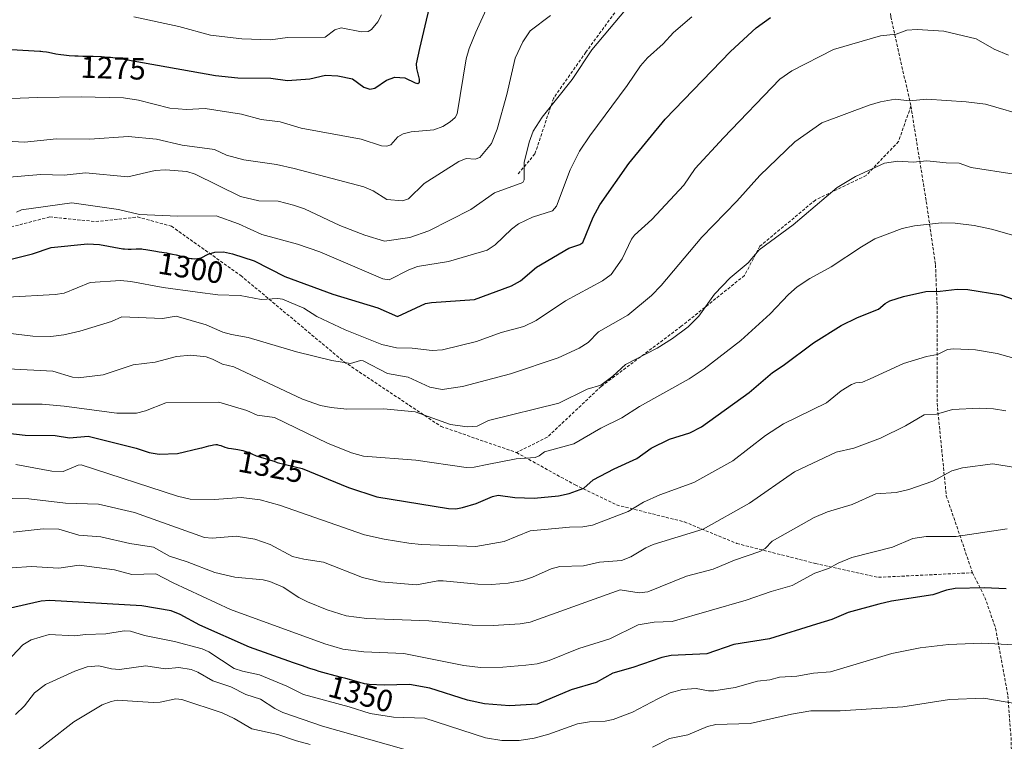
# Model space of a CAD drawing. Units: metres. Extents: x 654580 to 658030, y 4757935 to 4760326.
# Drawn here: x 654922 to 655242, y 4758142 to 4758376 of the extents above; entities that cross this region are included whole.
import ezdxf
from ezdxf.enums import TextEntityAlignment as Align

# ---------------------------------------------------------------- set-up
doc = ezdxf.new("R2010")
doc.units = ezdxf.units.M
doc.header["$MEASUREMENT"] = 0
doc.linetypes.add('TRAZOSX2', pattern=[1.5, 1, -0.5])
for name, color, linetype, lineweight in [('Curva de nivel maestra', 36, 'Continuous', 30), ('Curva de nivel normal', 36, 'Continuous', 0), ('Rótulo de curva de nivel directora', 19, 'Continuous', 0), ('Senda', 19, 'TRAZOSX2', 0)]:
    doc.layers.add(name, color=color, linetype=linetype, lineweight=lineweight)
doc.styles.add('Arial', font='txt', dxfattribs={"height": 0.2})

# ---------------------------------------------------------------- blocks, each defined once
blk = doc.blocks.new('*U162')
at = {"layer": 'Curva de nivel normal', "color": 36, "linetype": 'Continuous', "lineweight": 0}
blk.add_polyline3d([(654917.72, 4758324.68, 1290), (654929.29, 4758325.61, 1290), (654936.85, 4758325.38, 1290), (654943.81, 4758326.22, 1290), (654957.55, 4758324.89, 1290), (654966.4, 4758326.92, 1290), (654969.72, 4758327.19, 1290), (654976.71, 4758326.57, 1290), (654979.37, 4758325.71, 1290), (654994.08, 4758318.47, 1290), (655000.1, 4758317.15, 1290), (655006.33, 4758316.96, 1290), (655011.36, 4758315.7, 1290), (655014.91, 4758314.46, 1290), (655026.31, 4758309.14, 1290), (655034.44, 4758305.98, 1290), (655040.83, 4758304.02, 1290), (655049.02, 4758305.17, 1290), (655055.24, 4758307.31, 1290), (655068.91, 4758314.32, 1290), (655076.57, 4758319.66, 1290), (655085.75, 4758323.09, 1290), (655086.17, 4758323.95, 1290), (655086.22, 4758329.5, 1290), (655087.75, 4758336.15, 1290), (655089.07, 4758339.77, 1290), (655091.97, 4758344.22, 1290), (655101.7, 4758356.45, 1290), (655108.11, 4758366.13, 1290), (655121.32, 4758381.83, 1290)], dxfattribs=at)
blk = doc.blocks.new('*U176')
at = {"layer": 'Curva de nivel normal', "color": 36, "linetype": 'Continuous', "lineweight": 0}
blk.add_polyline3d([(654912.16, 4758274.89, 1310), (654926.74, 4758273.16, 1310), (654932.57, 4758273.08, 1310), (654936.82, 4758273.63, 1310), (654942.01, 4758274.8, 1310), (654952.24, 4758277.96, 1310), (654955.64, 4758279.42, 1310), (654968.76, 4758278.94, 1310), (654973.24, 4758279.68, 1310), (654982.97, 4758276.89, 1310), (654988.39, 4758274.44, 1310), (654991.22, 4758273.67, 1310), (654996.64, 4758272.78, 1310), (655012.26, 4758268.09, 1310), (655023.76, 4758265.23, 1310), (655029.77, 4758264.32, 1310), (655033.05, 4758265.27, 1310), (655033.87, 4758265.18, 1310), (655041.81, 4758261.05, 1310), (655048.55, 4758259.9, 1310), (655055.51, 4758256.58, 1310), (655059.55, 4758255.89, 1310), (655066.16, 4758256.86, 1310), (655081.73, 4758260.93, 1310), (655097.26, 4758266.15, 1310), (655104.01, 4758269.23, 1310), (655106.96, 4758271.06, 1310), (655110.27, 4758274.59, 1310), (655119.77, 4758279.93, 1310), (655127.48, 4758286.35, 1310), (655130.64, 4758289.65, 1310), (655143.8, 4758305.3, 1310), (655155.19, 4758317.02, 1310), (655162.71, 4758325.28, 1310), (655174.02, 4758336.29, 1310), (655182.75, 4758342.45, 1310), (655198.15, 4758348.16, 1310), (655201.8, 4758349.25, 1310), (655206.56, 4758350.15, 1310), (655211.24, 4758349.57, 1310), (655216.89, 4758350.09, 1310), (655229.6, 4758349.28, 1310), (655235.91, 4758348.53, 1310), (655250.1, 4758344.38, 1310)], dxfattribs=at)
blk = doc.blocks.new('*U187')
at = {"layer": 'Curva de nivel normal', "color": 36, "linetype": 'Continuous', "lineweight": 0}
blk.add_polyline3d([(654959.52, 4758376.85, 1270), (654974.06, 4758373.66, 1270), (654984.38, 4758370.92, 1270), (654994.55, 4758369.69, 1270), (655003.85, 4758369.36, 1270), (655009.4, 4758370.14, 1270), (655021.54, 4758370.2, 1270), (655024.77, 4758372.62, 1270), (655026.78, 4758373.29, 1270), (655033.36, 4758371.92, 1270), (655035.57, 4758372.08, 1270), (655036.61, 4758372.71, 1270), (655038.69, 4758375.23, 1270), (655039.86, 4758377.54, 1270)], dxfattribs=at)
blk = doc.blocks.new('*U192')
at = {"layer": 'Curva de nivel normal', "color": 36, "linetype": 'Continuous', "lineweight": 0}
blk.add_polyline3d([(655016.75, 4758140.63, 1365), (655012.25, 4758141.75, 1365), (655006.23, 4758143.87, 1365), (654997.81, 4758145.63, 1365), (654992.07, 4758149.02, 1365), (654988.13, 4758150.89, 1365), (654975.07, 4758155.21, 1365), (654973.11, 4758155.39, 1365), (654968.08, 4758154.36, 1365), (654965.78, 4758154.23, 1365), (654954.07, 4758154.93, 1365), (654952.18, 4758154.58, 1365), (654949.2, 4758153.45, 1365), (654940.04, 4758147.95, 1365), (654923.36, 4758134.95, 1365)], dxfattribs=at)
blk = doc.blocks.new('*U196')
at = {"layer": 'Curva de nivel normal', "color": 36, "linetype": 'Continuous', "lineweight": 0}
blk.add_polyline3d([(655245.25, 4758172.89, 1355), (655234.67, 4758173.47, 1355), (655223.92, 4758173.02, 1355), (655214.69, 4758172.01, 1355), (655205.55, 4758170.12, 1355), (655185.61, 4758164.2, 1355), (655180.1, 4758163.75, 1355), (655174.66, 4758162.81, 1355), (655169.05, 4758162.45, 1355), (655165.86, 4758161.62, 1355), (655161.88, 4758161.14, 1355), (655154.6, 4758159.1, 1355), (655147.68, 4758157.99, 1355), (655146.02, 4758157.98, 1355), (655141.97, 4758158.73, 1355), (655137.53, 4758158.45, 1355), (655133.58, 4758157.36, 1355), (655129.53, 4758155.37, 1355), (655121.37, 4758151.07, 1355), (655115.07, 4758148.74, 1355), (655112.48, 4758148.15, 1355), (655107.39, 4758147.92, 1355), (655103.5, 4758147.31, 1355), (655094.2, 4758143.93, 1355), (655089.4, 4758142.64, 1355), (655084.5, 4758141.93, 1355), (655078.92, 4758141.93, 1355), (655073.62, 4758142.72, 1355), (655053.94, 4758149.15, 1355), (655043.79, 4758149.46, 1355), (655036.14, 4758150.62, 1355), (655029.42, 4758152.78, 1355), (655014.53, 4758156.81, 1355), (655009.11, 4758159.55, 1355), (655000.3, 4758163.19, 1355), (654994.74, 4758164.36, 1355), (654992.1, 4758165.3, 1355), (654983.86, 4758170.64, 1355), (654981.7, 4758171.66, 1355), (654972.71, 4758174.07, 1355), (654962.94, 4758175.95, 1355), (654958.42, 4758177.36, 1355), (654956.37, 4758177.46, 1355), (654950.43, 4758176.51, 1355), (654943.8, 4758176.32, 1355), (654940.34, 4758175.83, 1355), (654932.06, 4758176.27, 1355), (654926.18, 4758174.58, 1355), (654923.41, 4758172.94, 1355), (654912.94, 4758161.85, 1355)], dxfattribs=at)
blk = doc.blocks.new('*U197')
at = {"layer": 'Curva de nivel normal', "color": 36, "linetype": 'Continuous', "lineweight": 0}
blk.add_polyline3d([(654918.72, 4758262.5, 1315), (654933.2, 4758261.84, 1315), (654939.57, 4758259.84, 1315), (654941.45, 4758259.65, 1315), (654949.55, 4758260.58, 1315), (654959.26, 4758263.89, 1315), (654966.43, 4758264.77, 1315), (654973.37, 4758266.58, 1315), (654977.95, 4758266.96, 1315), (654982.98, 4758266.42, 1315), (654984.98, 4758265.74, 1315), (654988.29, 4758264.03, 1315), (654991.93, 4758263.15, 1315), (655014.25, 4758252.75, 1315), (655020.1, 4758250.69, 1315), (655023.48, 4758249.97, 1315), (655028.58, 4758249.42, 1315), (655040.5, 4758249.57, 1315), (655050.83, 4758248.61, 1315), (655062.23, 4758244.45, 1315), (655067.67, 4758243.77, 1315), (655070.92, 4758243.91, 1315), (655074.63, 4758245.78, 1315), (655097.42, 4758251.4, 1315), (655106.66, 4758255.9, 1315), (655111.04, 4758257.3, 1315), (655114.97, 4758260.2, 1315), (655119.08, 4758264, 1315), (655129.38, 4758269.3, 1315), (655134.32, 4758272.43, 1315), (655139.39, 4758276.24, 1315), (655142.83, 4758279.65, 1315), (655147.92, 4758286.82, 1315), (655153.01, 4758292.15, 1315), (655158.9, 4758296.92, 1315), (655162.49, 4758301.23, 1315), (655173.52, 4758309.26, 1315), (655187.77, 4758321.43, 1315), (655193.67, 4758325, 1315), (655203.09, 4758329.28, 1315), (655207.49, 4758329.98, 1315), (655212.37, 4758329.62, 1315), (655216.82, 4758330.13, 1315), (655223.14, 4758329.44, 1315), (655227.36, 4758329.32, 1315), (655231.25, 4758327.94, 1315), (655245.23, 4758325.71, 1315)], dxfattribs=at)
blk = doc.blocks.new('*U200')
at = {"layer": 'Curva de nivel normal', "color": 36, "linetype": 'Continuous', "lineweight": 0}
blk.add_polyline3d([(654916.97, 4758251.05, 1320), (654929.76, 4758251.09, 1320), (654936.93, 4758250.43, 1320), (654954, 4758248.13, 1320), (654960.34, 4758248.16, 1320), (654963.31, 4758248.88, 1320), (654969.84, 4758251.54, 1320), (654987.1, 4758251.72, 1320), (654996.18, 4758249, 1320), (654999.52, 4758247.54, 1320), (655005.09, 4758246.72, 1320), (655022.29, 4758238.42, 1320), (655030.18, 4758235.31, 1320), (655033.99, 4758234.17, 1320), (655050.96, 4758232.86, 1320), (655067.38, 4758230.56, 1320), (655069.92, 4758230.63, 1320), (655074.11, 4758231.45, 1320), (655083.53, 4758233.29, 1320), (655089.76, 4758233.72, 1320), (655091.06, 4758234.26, 1320), (655092.73, 4758235.62, 1320), (655102.27, 4758238.19, 1320), (655111.01, 4758243.29, 1320), (655117.82, 4758246.66, 1320), (655123.56, 4758250.3, 1320), (655139.77, 4758259.34, 1320), (655144.62, 4758262.53, 1320), (655156.5, 4758271.8, 1320), (655166.03, 4758280.46, 1320), (655171.93, 4758286.67, 1320), (655174.79, 4758289.17, 1320), (655178.93, 4758291.88, 1320), (655185.86, 4758295.67, 1320), (655195.67, 4758302.14, 1320), (655199.97, 4758304.78, 1320), (655208.82, 4758308.07, 1320), (655212.86, 4758308.99, 1320), (655221.66, 4758310, 1320), (655226.1, 4758309.86, 1320), (655232.26, 4758309.05, 1320), (655237.84, 4758307.87, 1320), (655247.39, 4758305.23, 1320)], dxfattribs=at)
blk = doc.blocks.new('*U205')
at = {"layer": 'Curva de nivel normal', "color": 36, "linetype": 'Continuous', "lineweight": 0}
for points in [[(655246.02, 4758153.8, 1360), (655235.34, 4758155.58, 1360), (655224.19, 4758155.19, 1360), (655209.08, 4758152.84, 1360), (655188.72, 4758151.52, 1360), (655179.2, 4758151.5, 1360), (655172.97, 4758150.46, 1360), (655159.47, 4758147.41, 1360), (655148.35, 4758147.12, 1360), (655145.72, 4758146.41, 1360), (655139.29, 4758143.75, 1360), (655133.31, 4758142.48, 1360), (655127.84, 4758139.73, 1360)], [(655047.16, 4758139.02, 1360), (655020.7, 4758146.53, 1360), (655007.89, 4758150.96, 1360), (655005.27, 4758152.23, 1360), (655000.56, 4758155.28, 1360), (654995.8, 4758156.85, 1360), (654991, 4758159.31, 1360), (654985.11, 4758161.25, 1360), (654980.21, 4758164.11, 1360), (654978.05, 4758164.94, 1360), (654974.14, 4758165.58, 1360), (654969.69, 4758165.14, 1360), (654963.41, 4758166.13, 1360), (654954.88, 4758164.91, 1360), (654952.22, 4758165.15, 1360), (654948.12, 4758166.14, 1360), (654944.3, 4758165.78, 1360), (654940.37, 4758164.41, 1360), (654930.81, 4758160.05, 1360), (654927.3, 4758157.37, 1360), (654924.01, 4758153.1, 1360), (654921.11, 4758150.27, 1360)]]:
    blk.add_polyline3d(points, dxfattribs=at)
blk = doc.blocks.new('*U213')
at = {"layer": 'Curva de nivel normal', "color": 36, "linetype": 'Continuous', "lineweight": 0}
blk.add_polyline3d([(654921.45, 4758313.43, 1295), (654923.03, 4758314.16, 1295), (654939.39, 4758316.4, 1295), (654954.49, 4758314.24, 1295), (654961.34, 4758312.69, 1295), (654973.73, 4758312.1, 1295), (654986.18, 4758312.25, 1295), (654993.47, 4758309.65, 1295), (655001.06, 4758306.12, 1295), (655012.58, 4758303.08, 1295), (655019.87, 4758300.53, 1295), (655025.11, 4758298.24, 1295), (655040.34, 4758291.8, 1295), (655042.35, 4758291.42, 1295), (655048.79, 4758294.74, 1295), (655051.53, 4758295.79, 1295), (655061.63, 4758297.4, 1295), (655074.21, 4758301.12, 1295), (655076.81, 4758302.78, 1295), (655082.05, 4758307.89, 1295), (655084.38, 4758309.62, 1295), (655088.87, 4758311.83, 1295), (655095.42, 4758313.8, 1295), (655096.62, 4758315.39, 1295), (655101.14, 4758327.21, 1295), (655104.17, 4758333.19, 1295), (655107.45, 4758338.22, 1295), (655119.61, 4758354.58, 1295), (655123.98, 4758360.93, 1295), (655126.19, 4758363.57, 1295), (655131.33, 4758368.07, 1295), (655134.6, 4758371.76, 1295), (655140.58, 4758376.79, 1295)], dxfattribs=at)
blk = doc.blocks.new('*U219')
at = {"layer": 'Curva de nivel normal', "color": 36, "linetype": 'Continuous', "lineweight": 0}
blk.add_polyline3d([(654918.51, 4758285.87, 1305), (654934.01, 4758286.67, 1305), (654936.86, 4758287.13, 1305), (654945.29, 4758290.61, 1305), (654955.13, 4758291.21, 1305), (654958.48, 4758290.92, 1305), (654969.05, 4758288.93, 1305), (654980.17, 4758287.41, 1305), (654986.74, 4758286.63, 1305), (654994.03, 4758286.37, 1305), (655000.81, 4758285.09, 1305), (655006.18, 4758285.42, 1305), (655007.71, 4758285.18, 1305), (655014.66, 4758282.26, 1305), (655018.91, 4758279.56, 1305), (655028.09, 4758275.21, 1305), (655039.93, 4758270.44, 1305), (655044.75, 4758269.42, 1305), (655049.79, 4758269.31, 1305), (655056.35, 4758268.51, 1305), (655059.64, 4758268.68, 1305), (655070.71, 4758271.4, 1305), (655078.69, 4758274.39, 1305), (655086.07, 4758276.28, 1305), (655090.03, 4758278.23, 1305), (655099.56, 4758284.63, 1305), (655111.64, 4758291.14, 1305), (655114.38, 4758293.19, 1305), (655117.93, 4758298.22, 1305), (655120.99, 4758304.68, 1305), (655121.94, 4758305.98, 1305), (655127.56, 4758311, 1305), (655137.96, 4758322.17, 1305), (655141.69, 4758327.55, 1305), (655150.84, 4758337.58, 1305), (655169.18, 4758356.58, 1305), (655172.99, 4758359.28, 1305), (655186.54, 4758366.19, 1305), (655201.84, 4758370.63, 1305), (655206.86, 4758371.17, 1305), (655210.4, 4758372.54, 1305), (655213.72, 4758372.72, 1305), (655222.34, 4758372.22, 1305), (655232.82, 4758369.66, 1305), (655238.73, 4758366.36, 1305), (655243.4, 4758364.38, 1305)], dxfattribs=at)
blk = doc.blocks.new('*U231')
at = {"layer": 'Curva de nivel maestra', "color": 36, "linetype": 'Continuous', "lineweight": 30}
blk.add_polyline3d([(654917.64, 4758241.77, 1325), (654924.19, 4758241.03, 1325), (654933.92, 4758240.9, 1325), (654938.63, 4758240.14, 1325), (654944.69, 4758240.7, 1325), (654960.26, 4758236.76, 1325), (654964.49, 4758235.41, 1325), (654967.72, 4758234.85, 1325), (654973.68, 4758235.08, 1325), (654980.87, 4758236.76, 1325), (654981.56, 4758236.95, 1325), (654983.82, 4758237.56, 1325), (654984.92, 4758237.81, 1325), (654985.37, 4758237.89, 1325), (654986.09, 4758237.96, 1325), (654986.49, 4758237.96, 1325), (654986.73, 4758237.93, 1325), (654987.2, 4758237.82, 1325), (654987.75, 4758237.64, 1325), (654989.04, 4758237.17, 1325), (654989.81, 4758236.94, 1325), (654990.24, 4758236.84, 1325), (654991.17, 4758236.68, 1325), (654993.24, 4758236.38, 1325), (654994.31, 4758236.18, 1325), (654994.82, 4758236.05, 1325), (654995.16, 4758235.95, 1325), (654995.83, 4758235.72, 1325), (654996.47, 4758235.47, 1325), (654997.74, 4758234.92, 1325), (654999.15, 4758234.34, 1325), (654999.62, 4758234.16, 1325), (655000.57, 4758233.86, 1325), (655003.14, 4758233.16, 1325), (655003.82, 4758232.95, 1325), (655005.01, 4758232.54, 1325), (655006.01, 4758232.19, 1325), (655014.1, 4758230.14, 1325), (655029.21, 4758223.98, 1325), (655038.39, 4758220.95, 1325), (655061.6, 4758217.19, 1325), (655064, 4758217.12, 1325), (655066.2, 4758217.55, 1325), (655070.61, 4758218.83, 1325), (655075.92, 4758221.05, 1325), (655077.78, 4758221.53, 1325), (655083.12, 4758220.81, 1325), (655089.43, 4758220.59, 1325), (655097.35, 4758221.29, 1325), (655100.75, 4758222.09, 1325), (655105.54, 4758223.78, 1325), (655108.56, 4758226.47, 1325), (655115.36, 4758230.12, 1325), (655122.76, 4758233.41, 1325), (655127.36, 4758236.83, 1325), (655133.31, 4758239.69, 1325), (655139.89, 4758241.74, 1325), (655143.75, 4758243.75, 1325), (655159.22, 4758254.89, 1325), (655166.81, 4758261.4, 1325), (655170.2, 4758263.61, 1325), (655180.03, 4758270.99, 1325), (655189.01, 4758276.66, 1325), (655194.39, 4758279.26, 1325), (655201.16, 4758281.88, 1325), (655203.38, 4758283.74, 1325), (655204.9, 4758284.58, 1325), (655209.29, 4758286.03, 1325), (655216.55, 4758287.68, 1325), (655221.23, 4758287.79, 1325), (655226.66, 4758288.43, 1325), (655230.15, 4758288.33, 1325), (655240.85, 4758286.62, 1325), (655250.73, 4758283.11, 1325)], dxfattribs=at)
blk = doc.blocks.new('*U240')
at = {"layer": 'Curva de nivel maestra', "color": 36, "linetype": 'Continuous', "lineweight": 30}
blk.add_polyline3d([(654919.27, 4758298, 1300), (654926.55, 4758299.85, 1300), (654932.66, 4758301.9, 1300), (654944.48, 4758303.09, 1300), (654948.36, 4758302.92, 1300), (654955.87, 4758301.56, 1300), (654956.5, 4758301.49, 1300), (654957.63, 4758301.43, 1300), (654958.6, 4758301.44, 1300), (654960.26, 4758301.53, 1300), (654961.39, 4758301.54, 1300), (654962.1, 4758301.5, 1300), (654962.56, 4758301.46, 1300), (654963.42, 4758301.35, 1300), (654966.6, 4758300.74, 1300), (654967.68, 4758300.56, 1300), (654970.18, 4758300.18, 1300), (654972.08, 4758299.83, 1300), (654973.24, 4758299.57, 1300), (654975.23, 4758299.05, 1300), (654976.45, 4758298.72, 1300), (654977.48, 4758298.5, 1300), (654978.07, 4758298.4, 1300), (654978.45, 4758298.36, 1300), (654979.16, 4758298.32, 1300), (654980.19, 4758298.35, 1300), (654981.3, 4758298.56, 1300), (654983.6, 4758299.82, 1300), (654985.77, 4758300.38, 1300), (654988.64, 4758300.49, 1300), (654991.54, 4758299.93, 1300), (654998.5, 4758297.6, 1300), (655008.52, 4758292.48, 1300), (655024.04, 4758286.8, 1300), (655038.68, 4758282.31, 1300), (655045.11, 4758279.52, 1300), (655054.16, 4758283.74, 1300), (655056.07, 4758284.12, 1300), (655070.09, 4758285.09, 1300), (655082.02, 4758289.52, 1300), (655084.97, 4758291.17, 1300), (655090.14, 4758295.54, 1300), (655100.67, 4758301.77, 1300), (655104.23, 4758302.89, 1300), (655105.18, 4758303.54, 1300), (655108.6, 4758311.84, 1300), (655110.77, 4758315.8, 1300), (655120.11, 4758329.18, 1300), (655131.93, 4758343.64, 1300), (655153.19, 4758365.62, 1300), (655161.46, 4758373.26, 1300), (655166.17, 4758376.6, 1300)], dxfattribs=at)

msp = doc.modelspace()

# ---------------------------------------------------------------- linework, layer by layer
at = {"layer": 'Curva de nivel maestra', "color": 36, "linetype": 'Continuous', "lineweight": 30}
for points in [[(654916.05, 4758366.4, 1275), (654928.94, 4758365.68, 1275), (654929.26, 4758365.66, 1275), (654929.94, 4758365.59, 1275), (654931.1, 4758365.43, 1275), (654931.78, 4758365.32, 1275), (654934.12, 4758364.87, 1275), (654935.8, 4758364.61, 1275), (654936.78, 4758364.49, 1275), (654938.45, 4758364.33, 1275), (654940.37, 4758364.2, 1275), (654941.43, 4758364.15, 1275), (654942.94, 4758364.1, 1275), (654946.29, 4758364.02, 1275), (654949.03, 4758363.92, 1275), (654950.93, 4758363.79, 1275), (654951.91, 4758363.71, 1275), (654953.4, 4758363.55, 1275), (654954.43, 4758363.41, 1275), (654986.04, 4758357.82, 1275), (654993.22, 4758357.07, 1275), (655003.96, 4758356.88, 1275), (655009.39, 4758356.19, 1275), (655016.56, 4758356.71, 1275), (655021.74, 4758357.86, 1275), (655025.66, 4758357.69, 1275), (655030.41, 4758356.71, 1275), (655034.14, 4758353.98, 1275), (655036.12, 4758353.35, 1275), (655037.69, 4758353.73, 1275), (655041.52, 4758356.32, 1275), (655044.17, 4758357.26, 1275), (655047.44, 4758357.06, 1275), (655050.81, 4758355.36, 1275), (655051.65, 4758355.24, 1275), (655052.15, 4758355.68, 1275), (655052.23, 4758356.65, 1275), (655051.3, 4758360.02, 1275), (655051.19, 4758361.61, 1275), (655052.31, 4758366.54, 1275), (655057.19, 4758387.37, 1275)], [(655242.64, 4758191.17, 1350), (655235.42, 4758191.46, 1350), (655226, 4758191.21, 1350), (655223.23, 4758190.7, 1350), (655218.76, 4758189.15, 1350), (655205.37, 4758187.07, 1350), (655201.23, 4758186.16, 1350), (655191.36, 4758183.41, 1350), (655186.01, 4758181.2, 1350), (655181.02, 4758179.64, 1350), (655165.81, 4758174.88, 1350), (655154.2, 4758173, 1350), (655145.51, 4758169.99, 1350), (655133.84, 4758169.46, 1350), (655130.83, 4758168.82, 1350), (655121.45, 4758165.54, 1350), (655114.99, 4758163.73, 1350), (655109.55, 4758160.67, 1350), (655101.42, 4758158.31, 1350), (655090.38, 4758153.68, 1350), (655081.4, 4758153.14, 1350), (655073.31, 4758153.8, 1350), (655067.75, 4758154.96, 1350), (655055.54, 4758158.88, 1350), (655049, 4758160.07, 1350), (655040.73, 4758159.87, 1350), (655035.91, 4758160.09, 1350), (655035.79, 4758160.1, 1350), (655035.22, 4758160.17, 1350), (655034.4, 4758160.3, 1350), (655033.99, 4758160.38, 1350), (655033.14, 4758160.58, 1350), (655031.71, 4758160.99, 1350), (655029.52, 4758161.64, 1350), (655028.34, 4758161.98, 1350), (655026.44, 4758162.48, 1350), (655023.61, 4758163.2, 1350), (655022.02, 4758163.63, 1350), (655019.69, 4758164.3, 1350), (655018.48, 4758164.67, 1350), (655016.62, 4758165.26, 1350), (655013.87, 4758166.18, 1350), (655011.36, 4758167.07, 1350), (654997.05, 4758172.19, 1350), (654980.92, 4758179.35, 1350), (654974.54, 4758182.78, 1350), (654971.6, 4758183.94, 1350), (654962.06, 4758185.62, 1350), (654932.16, 4758187.38, 1350), (654929.36, 4758187.09, 1350), (654918.44, 4758184.63, 1350)]]:
    msp.add_polyline3d(points, dxfattribs=at)
at = {"layer": 'Curva de nivel normal', "color": 36, "linetype": 'Continuous', "lineweight": 0}
for points in [[(654908.46, 4758349.84, 1280), (654928.18, 4758350.67, 1280), (654942.39, 4758350.85, 1280), (654956.11, 4758350.5, 1280), (654960.97, 4758349.79, 1280), (654971.2, 4758347.17, 1280), (654976.55, 4758346.75, 1280), (654982.67, 4758347.13, 1280), (654994.41, 4758345.19, 1280), (655000.81, 4758343.54, 1280), (655007.03, 4758342.7, 1280), (655013.81, 4758340.74, 1280), (655033.27, 4758337.1, 1280), (655039.91, 4758335, 1280), (655041.58, 4758334.83, 1280), (655042.89, 4758335.3, 1280), (655045.13, 4758337.85, 1280), (655046.88, 4758338.88, 1280), (655049.49, 4758339.49, 1280), (655056.87, 4758340.1, 1280), (655059.78, 4758341.25, 1280), (655062.17, 4758342.77, 1280), (655063.73, 4758344.14, 1280), (655064.45, 4758345.3, 1280), (655067.32, 4758363.22, 1280), (655068.29, 4758366.57, 1280), (655070.45, 4758371.83, 1280), (655074.43, 4758380.4, 1280)], [(654910.34, 4758336.87, 1285), (654923.98, 4758336.19, 1285), (654934.42, 4758337.26, 1285), (654945.21, 4758337.15, 1285), (654957.62, 4758338.02, 1285), (654966.8, 4758337.16, 1285), (654975.18, 4758335.2, 1285), (654985.68, 4758333.8, 1285), (654989.56, 4758331.94, 1285), (654995.22, 4758330.43, 1285), (655005.84, 4758328.86, 1285), (655011.55, 4758327.58, 1285), (655034.13, 4758321.61, 1285), (655037.13, 4758320.36, 1285), (655041.61, 4758317.56, 1285), (655046.63, 4758317.06, 1285), (655048.66, 4758317.73, 1285), (655053.77, 4758322.71, 1285), (655065, 4758329.85, 1285), (655067.3, 4758330.84, 1285), (655070.31, 4758330.66, 1285), (655071.73, 4758331.2, 1285), (655075.61, 4758335.68, 1285), (655077.4, 4758340.32, 1285), (655080.52, 4758351.57, 1285), (655083.23, 4758363.41, 1285), (655085.79, 4758368.75, 1285), (655088.11, 4758372.27, 1285), (655094.68, 4758377.22, 1285)], [(654921.18, 4758231.51, 1330), (654932.92, 4758229.32, 1330), (654936.58, 4758229.24, 1330), (654941.47, 4758231.26, 1330), (654942.41, 4758231.33, 1330), (654973.68, 4758221.18, 1330), (654977.79, 4758220.25, 1330), (654985.66, 4758220.09, 1330), (654994.37, 4758220.76, 1330), (655000.5, 4758220.07, 1330), (655006.81, 4758218.33, 1330), (655034.4, 4758208.69, 1330), (655040.74, 4758207.25, 1330), (655048.76, 4758205.97, 1330), (655052.71, 4758205.47, 1330), (655070.5, 4758204.87, 1330), (655079.71, 4758206.51, 1330), (655088.13, 4758209.92, 1330), (655100.93, 4758211.11, 1330), (655105.25, 4758211.23, 1330), (655108.3, 4758211.83, 1330), (655119.91, 4758216.19, 1330), (655124.95, 4758219.26, 1330), (655130.25, 4758221.62, 1330), (655141.27, 4758225.69, 1330), (655153.91, 4758232.69, 1330), (655164.45, 4758240.87, 1330), (655170.37, 4758244.73, 1330), (655184.3, 4758251.48, 1330), (655189.07, 4758255.4, 1330), (655192.4, 4758257.44, 1330), (655193.79, 4758258.05, 1330), (655195.97, 4758258.21, 1330), (655198.5, 4758259.3, 1330), (655209.27, 4758264.25, 1330), (655216.72, 4758266.6, 1330), (655220.33, 4758267.26, 1330), (655223.59, 4758268.81, 1330), (655225.56, 4758269.1, 1330), (655232.67, 4758268.68, 1330), (655239.65, 4758267.54, 1330), (655249.29, 4758264.83, 1330)], [(654914.91, 4758220.56, 1335), (654925.37, 4758220.31, 1335), (654937.26, 4758218.94, 1335), (654948.05, 4758218.66, 1335), (654959.66, 4758215.91, 1335), (654982.39, 4758207.82, 1335), (654984.9, 4758207.6, 1335), (654992.65, 4758208.21, 1335), (654998.76, 4758207.28, 1335), (655003.73, 4758205.48, 1335), (655010.98, 4758201.57, 1335), (655014.71, 4758200.79, 1335), (655021.08, 4758199.75, 1335), (655033.68, 4758194.83, 1335), (655039.64, 4758193.35, 1335), (655051.27, 4758192.42, 1335), (655058.1, 4758193.7, 1335), (655059.85, 4758193.75, 1335), (655071.09, 4758192.59, 1335), (655075.61, 4758192.49, 1335), (655081, 4758192.94, 1335), (655085.65, 4758193.83, 1335), (655088.92, 4758194.93, 1335), (655094.98, 4758197.61, 1335), (655097.73, 4758198.35, 1335), (655105.42, 4758198.54, 1335), (655110.62, 4758199.81, 1335), (655117.78, 4758200.36, 1335), (655120.84, 4758201.54, 1335), (655125.62, 4758204.44, 1335), (655128.04, 4758205.56, 1335), (655144.25, 4758210.45, 1335), (655159.34, 4758218.99, 1335), (655173.87, 4758229.06, 1335), (655187.44, 4758235.46, 1335), (655193.17, 4758236.75, 1335), (655201.82, 4758240, 1335), (655209.92, 4758244, 1335), (655216.04, 4758247.58, 1335), (655219.99, 4758247.79, 1335), (655225.15, 4758249.33, 1335), (655233.99, 4758249.79, 1335), (655238.48, 4758249.54, 1335), (655242.51, 4758248.88, 1335)], [(655252.14, 4758229.39, 1340), (655238.24, 4758231.72, 1340), (655228.48, 4758230.42, 1340), (655224.98, 4758229.47, 1340), (655218.82, 4758226.1, 1340), (655211.04, 4758223.33, 1340), (655206.87, 4758222.44, 1340), (655200.32, 4758221.99, 1340), (655192.65, 4758218.52, 1340), (655184.59, 4758216.16, 1340), (655180.25, 4758214.3, 1340), (655166.62, 4758206.56, 1340), (655164.35, 4758204.2, 1340), (655162.69, 4758203.27, 1340), (655154.45, 4758200.47, 1340), (655147.46, 4758197.48, 1340), (655138.85, 4758195.28, 1340), (655126.32, 4758190.2, 1340), (655123.45, 4758189.83, 1340), (655117.37, 4758190.76, 1340), (655088.12, 4758180.32, 1340), (655084.9, 4758179.71, 1340), (655076.06, 4758179.17, 1340), (655069.29, 4758179.35, 1340), (655055.2, 4758180.69, 1340), (655035.08, 4758181.54, 1340), (655028.39, 4758182.34, 1340), (655022.22, 4758184.29, 1340), (655015.83, 4758186.87, 1340), (655013.03, 4758188.31, 1340), (655007.92, 4758191.69, 1340), (655003.66, 4758193.53, 1340), (655001.41, 4758194.02, 1340), (654992.26, 4758194.96, 1340), (654985.81, 4758196.38, 1340), (654976.81, 4758199.89, 1340), (654971.01, 4758201.7, 1340), (654965.92, 4758204.64, 1340), (654958.14, 4758205.81, 1340), (654948.74, 4758207.96, 1340), (654941.62, 4758208.54, 1340), (654935.2, 4758210.46, 1340), (654930.04, 4758210.55, 1340), (654920.33, 4758209.52, 1340)], [(654920, 4758197.89, 1345), (654926.22, 4758198.37, 1345), (654935.16, 4758197.78, 1345), (654941.76, 4758198.76, 1345), (654953.19, 4758197.31, 1345), (654958.86, 4758195.82, 1345), (654966.58, 4758195.95, 1345), (654972.23, 4758193.02, 1345), (654990.82, 4758184.45, 1345), (655021.43, 4758173.27, 1345), (655027.35, 4758171.5, 1345), (655034.12, 4758170.64, 1345), (655047.13, 4758170.17, 1345), (655066.55, 4758166.24, 1345), (655071.96, 4758165.61, 1345), (655079.22, 4758165.7, 1345), (655086.72, 4758166.3, 1345), (655090.4, 4758166.82, 1345), (655094.25, 4758167.84, 1345), (655103.86, 4758171.76, 1345), (655113.94, 4758174.92, 1345), (655123.14, 4758179.43, 1345), (655128.41, 4758180.31, 1345), (655134.22, 4758180.48, 1345), (655158.2, 4758187.4, 1345), (655166.36, 4758190.31, 1345), (655173.16, 4758192.22, 1345), (655180.46, 4758196.24, 1345), (655184.91, 4758197.75, 1345), (655188.03, 4758199.51, 1345), (655192.48, 4758201.31, 1345), (655205.67, 4758204.66, 1345), (655212.33, 4758207.5, 1345), (655216.62, 4758208.09, 1345), (655226.34, 4758208.11, 1345), (655242.98, 4758210.65, 1345)]]:
    msp.add_polyline3d(points, dxfattribs=at)
at = {"layer": 'Senda', "color": 19, "linetype": 'TRAZOSX2', "lineweight": 0}
for points in [[(655212.18, 4758438.86), (655204.68, 4758443.36), (655193.18, 4758445.36), (655178.68, 4758437.36), (655160.18, 4758419.36), (655138.68, 4758404.36), (655122.68, 4758387.86), (655106.18, 4758365.36), (655095.68, 4758350.36), (655089.68, 4758332.36), (655084.18, 4758325.86)], [(655212.18, 4758438.86), (655212.18, 4758429.36), (655206.18, 4758418.86), (655203.18, 4758408.86), (655203.18, 4758394.36), (655205.18, 4758376.86), (655211.68, 4758347.86)], [(655211.68, 4758347.86), (655207.68, 4758336.36), (655197.18, 4758325.36), (655180.68, 4758317.36), (655162.68, 4758302.36), (655157.68, 4758292.86), (655137.18, 4758276.36), (655111.18, 4758256.86), (655093.68, 4758240.36), (655083.68, 4758235.36)], [(655211.68, 4758347.86), (655216.68, 4758316.86), (655219.68, 4758296.36), (655220.18, 4758282.86), (655220.18, 4758251.36), (655223.18, 4758221.36), (655231.68, 4758196.36)], [(654893.91, 4758307.11), (654905.68, 4758305.86), (654916.68, 4758307.86), (654932.18, 4758311.86), (654947.18, 4758310.36), (654960.68, 4758311.86), (654971.68, 4758308.86), (654994.18, 4758292.86), (655027.68, 4758264.86), (655059.18, 4758243.86), (655083.68, 4758235.36)], [(655083.68, 4758235.36), (655102.68, 4758224.86), (655116.18, 4758218.36), (655138.18, 4758212.86), (655155.18, 4758205.86), (655180.68, 4758199.36), (655201.18, 4758194.86), (655231.68, 4758196.36)], [(655231.68, 4758196.36), (655235.68, 4758188.36), (655239.18, 4758178.36), (655243.18, 4758156.36), (655244.18, 4758142.86), (655244.68, 4758125.86)]]:
    msp.add_lwpolyline(points, dxfattribs=at)

# ---------------------------------------------------------------- block references
at = {"layer": 'Curva de nivel maestra', "color": 36, "linetype": 'Continuous', "lineweight": 30}
for name in ['*U240', '*U231']:
    msp.add_blockref(name, (0, 0), dxfattribs=at)
at = {"layer": 'Curva de nivel normal', "color": 36, "linetype": 'Continuous', "lineweight": 0}
for name in ['*U187', '*U162', '*U213', '*U219', '*U176', '*U197', '*U200', '*U196', '*U205', '*U192']:
    msp.add_blockref(name, (0, 0), dxfattribs=at)

# ---------------------------------------------------------------- texts
at = {"layer": 'Rótulo de curva de nivel directora', "color": 19, "linetype": 'Continuous', "lineweight": 0, "style": 'Arial'}
for s, rotation, p in [('1275', -1.8966, (654952.79, 4758360.24)), ('1300', -9.4624, (654977.99, 4758295.27)), ('1325', -10.5874, (655004, 4758230.78)), ('1350', -15.1332, (655033.18, 4758156.96))]:
    msp.add_text(s, height=7, rotation=rotation, dxfattribs=at).set_placement(p, align=Align.MIDDLE_CENTER)

doc.saveas('drawing.dxf')
